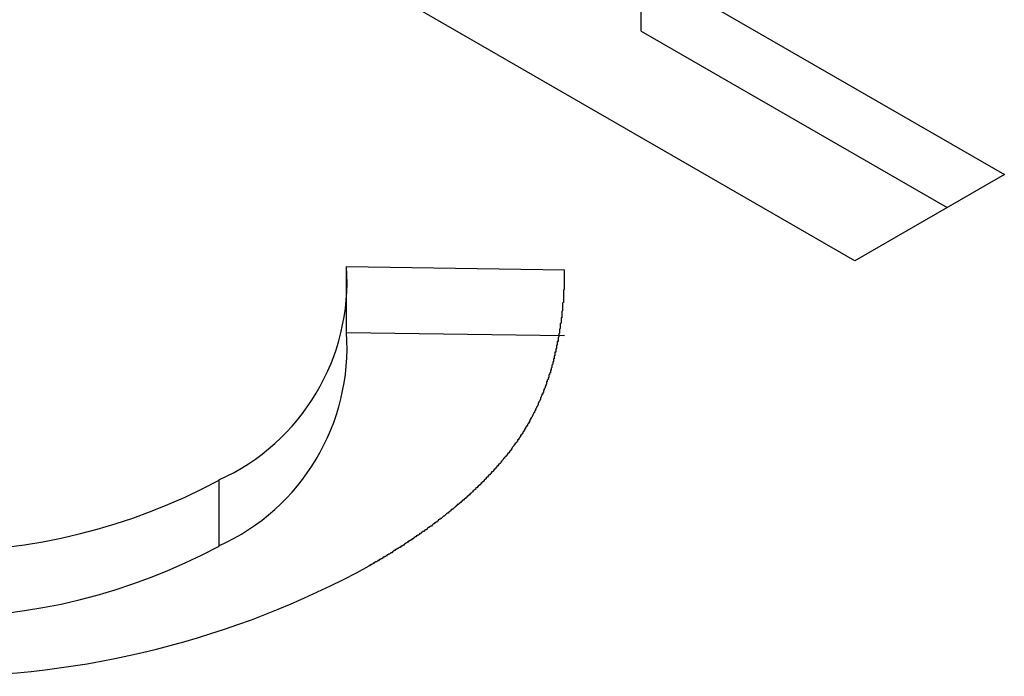
# Model space of a CAD drawing. Extents: x 6 to 411, y 7 to 291.
# Drawn here: x 294 to 296, y 254 to 255 of the extents above; entities that cross this region are included whole.
import ezdxf

# ---------------------------------------------------------------- set-up
doc = ezdxf.new("R2010")
doc.units = 0
doc.header["$MEASUREMENT"] = 0
doc.layers.get('0').update_dxf_attribs({"linetype": 'CONTINUOUS'})

msp = doc.modelspace()

# ---------------------------------------------------------------- linework, layer by layer
at = {"color": 7, "linetype": 'Continuous'}
for p, q in [((295.3581, 254.3185), (294.2667, 254.9485)), ((295.0782, 254.7062), (295.554, 254.4316)), ((295.0782, 254.6198), (295.0782, 254.7062)), ((295.0782, 254.6198), (295.4791, 254.3884)), ((295.554, 254.4316), (295.3581, 254.3185)), ((294.6919, 254.3111), (294.9775, 254.307)), ((294.6919, 254.2246), (294.6919, 254.3111)), ((294.6919, 254.2246), (294.9775, 254.2206)), ((294.5247, 253.9448), (294.5247, 254.0313))]:
    msp.add_line(p, q, dxfattribs=at)
at = {"color": 7}
msp.add_polyline3d([(294.977, 254.307, 0), (294.977, 254.306, 0), (294.977, 254.306, 0), (294.977, 254.305, 0), (294.977, 254.304, 0), (294.977, 254.303, 0), (294.977, 254.303, 0), (294.977, 254.302, 0), (294.977, 254.301, 0), (294.977, 254.301, 0), (294.977, 254.3, 0), (294.977, 254.299, 0), (294.977, 254.299, 0), (294.977, 254.298, 0), (294.977, 254.297, 0), (294.977, 254.296, 0), (294.977, 254.296, 0), (294.977, 254.295, 0), (294.977, 254.294, 0), (294.977, 254.294, 0), (294.977, 254.293, 0), (294.977, 254.292, 0), (294.977, 254.291, 0), (294.977, 254.291, 0), (294.977, 254.29, 0), (294.977, 254.289, 0), (294.977, 254.289, 0), (294.977, 254.288, 0), (294.977, 254.287, 0), (294.977, 254.287, 0), (294.977, 254.286, 0), (294.977, 254.285, 0), (294.977, 254.284, 0), (294.977, 254.284, 0), (294.977, 254.283, 0), (294.977, 254.282, 0), (294.977, 254.282, 0), (294.977, 254.281, 0), (294.976, 254.28, 0), (294.976, 254.28, 0), (294.976, 254.279, 0), (294.976, 254.278, 0), (294.976, 254.277, 0), (294.976, 254.277, 0), (294.976, 254.276, 0), (294.976, 254.275, 0), (294.976, 254.275, 0), (294.976, 254.274, 0), (294.976, 254.273, 0), (294.976, 254.272, 0), (294.976, 254.272, 0), (294.976, 254.271, 0), (294.976, 254.27, 0), (294.976, 254.27, 0), (294.976, 254.269, 0), (294.976, 254.268, 0), (294.976, 254.268, 0), (294.976, 254.267, 0), (294.976, 254.266, 0), (294.976, 254.265, 0), (294.976, 254.265, 0), (294.976, 254.264, 0), (294.975, 254.263, 0), (294.975, 254.263, 0), (294.975, 254.262, 0), (294.975, 254.261, 0), (294.975, 254.26, 0), (294.975, 254.26, 0), (294.975, 254.259, 0), (294.975, 254.258, 0), (294.975, 254.258, 0), (294.975, 254.257, 0), (294.975, 254.256, 0), (294.975, 254.256, 0), (294.975, 254.255, 0), (294.975, 254.254, 0), (294.975, 254.253, 0), (294.975, 254.253, 0), (294.974, 254.252, 0), (294.974, 254.251, 0), (294.974, 254.251, 0), (294.974, 254.25, 0), (294.974, 254.249, 0), (294.974, 254.248, 0), (294.974, 254.248, 0), (294.974, 254.247, 0), (294.974, 254.246, 0), (294.974, 254.246, 0), (294.974, 254.245, 0), (294.974, 254.244, 0), (294.973, 254.244, 0), (294.973, 254.243, 0), (294.973, 254.242, 0), (294.973, 254.241, 0), (294.973, 254.241, 0), (294.973, 254.24, 0), (294.973, 254.239, 0), (294.973, 254.239, 0), (294.973, 254.238, 0), (294.973, 254.237, 0), (294.973, 254.237, 0), (294.972, 254.236, 0), (294.972, 254.235, 0), (294.972, 254.234, 0), (294.972, 254.234, 0), (294.972, 254.233, 0), (294.972, 254.232, 0), (294.972, 254.232, 0), (294.972, 254.231, 0), (294.972, 254.23, 0), (294.971, 254.229, 0), (294.971, 254.229, 0), (294.971, 254.228, 0), (294.971, 254.227, 0), (294.971, 254.227, 0), (294.971, 254.226, 0), (294.971, 254.225, 0), (294.971, 254.225, 0), (294.971, 254.224, 0), (294.97, 254.223, 0), (294.97, 254.222, 0), (294.97, 254.222, 0), (294.97, 254.221, 0), (294.97, 254.22, 0), (294.97, 254.22, 0), (294.97, 254.219, 0), (294.969, 254.218, 0), (294.969, 254.218, 0), (294.969, 254.217, 0), (294.969, 254.216, 0), (294.969, 254.215, 0), (294.969, 254.215, 0), (294.969, 254.214, 0), (294.969, 254.213, 0), (294.968, 254.213, 0), (294.968, 254.212, 0), (294.968, 254.211, 0), (294.968, 254.211, 0), (294.968, 254.21, 0), (294.968, 254.209, 0), (294.968, 254.208, 0), (294.967, 254.208, 0), (294.967, 254.207, 0), (294.967, 254.206, 0), (294.967, 254.206, 0), (294.967, 254.205, 0), (294.967, 254.204, 0), (294.967, 254.204, 0), (294.966, 254.203, 0), (294.966, 254.202, 0), (294.966, 254.201, 0), (294.966, 254.201, 0), (294.966, 254.2, 0), (294.966, 254.199, 0), (294.965, 254.199, 0), (294.965, 254.198, 0), (294.965, 254.197, 0), (294.965, 254.197, 0), (294.965, 254.196, 0), (294.965, 254.195, 0), (294.965, 254.194, 0), (294.964, 254.194, 0), (294.964, 254.193, 0), (294.964, 254.192, 0), (294.964, 254.192, 0), (294.964, 254.191, 0), (294.964, 254.19, 0), (294.963, 254.19, 0), (294.963, 254.189, 0), (294.963, 254.188, 0), (294.963, 254.187, 0), (294.963, 254.187, 0), (294.962, 254.186, 0), (294.962, 254.185, 0), (294.962, 254.185, 0), (294.962, 254.184, 0), (294.962, 254.183, 0), (294.962, 254.183, 0), (294.961, 254.182, 0), (294.961, 254.181, 0), (294.961, 254.18, 0), (294.961, 254.18, 0), (294.961, 254.179, 0), (294.96, 254.178, 0), (294.96, 254.178, 0), (294.96, 254.177, 0), (294.96, 254.176, 0), (294.96, 254.176, 0), (294.959, 254.175, 0), (294.959, 254.174, 0), (294.959, 254.173, 0), (294.959, 254.173, 0), (294.959, 254.172, 0), (294.958, 254.171, 0), (294.958, 254.171, 0), (294.958, 254.17, 0), (294.958, 254.169, 0), (294.957, 254.169, 0), (294.957, 254.168, 0), (294.957, 254.167, 0), (294.957, 254.167, 0), (294.957, 254.166, 0), (294.956, 254.165, 0), (294.956, 254.164, 0), (294.956, 254.164, 0), (294.956, 254.163, 0), (294.955, 254.162, 0), (294.955, 254.162, 0), (294.955, 254.161, 0), (294.955, 254.16, 0), (294.954, 254.16, 0), (294.954, 254.159, 0), (294.954, 254.158, 0), (294.954, 254.158, 0), (294.954, 254.157, 0), (294.953, 254.156, 0), (294.953, 254.155, 0), (294.953, 254.155, 0), (294.952, 254.154, 0), (294.952, 254.153, 0), (294.952, 254.153, 0), (294.952, 254.152, 0), (294.951, 254.151, 0), (294.951, 254.151, 0), (294.951, 254.15, 0), (294.951, 254.149, 0), (294.95, 254.149, 0), (294.95, 254.148, 0), (294.95, 254.147, 0), (294.95, 254.146, 0), (294.949, 254.146, 0), (294.949, 254.145, 0), (294.949, 254.144, 0), (294.948, 254.144, 0), (294.948, 254.143, 0), (294.948, 254.142, 0), (294.948, 254.142, 0), (294.947, 254.141, 0), (294.947, 254.14, 0), (294.947, 254.14, 0), (294.946, 254.139, 0), (294.946, 254.138, 0), (294.946, 254.138, 0), (294.946, 254.137, 0), (294.945, 254.136, 0), (294.945, 254.136, 0), (294.945, 254.135, 0), (294.944, 254.134, 0), (294.944, 254.133, 0), (294.944, 254.133, 0), (294.943, 254.132, 0), (294.943, 254.131, 0), (294.943, 254.131, 0), (294.943, 254.13, 0), (294.942, 254.129, 0), (294.942, 254.129, 0), (294.942, 254.128, 0), (294.941, 254.127, 0), (294.941, 254.127, 0), (294.941, 254.126, 0), (294.94, 254.125, 0), (294.94, 254.125, 0), (294.94, 254.124, 0), (294.939, 254.123, 0), (294.939, 254.123, 0), (294.939, 254.122, 0), (294.938, 254.121, 0), (294.938, 254.121, 0), (294.938, 254.12, 0), (294.937, 254.119, 0), (294.937, 254.118, 0), (294.937, 254.118, 0), (294.936, 254.117, 0), (294.936, 254.116, 0), (294.936, 254.116, 0), (294.935, 254.115, 0), (294.935, 254.114, 0), (294.935, 254.114, 0), (294.934, 254.113, 0), (294.934, 254.112, 0), (294.933, 254.112, 0), (294.933, 254.111, 0), (294.933, 254.11, 0), (294.932, 254.11, 0), (294.932, 254.109, 0), (294.932, 254.108, 0), (294.931, 254.108, 0), (294.931, 254.107, 0), (294.931, 254.106, 0), (294.93, 254.106, 0), (294.93, 254.105, 0), (294.929, 254.104, 0), (294.929, 254.104, 0), (294.929, 254.103, 0), (294.928, 254.102, 0), (294.928, 254.102, 0), (294.927, 254.101, 0), (294.927, 254.1, 0), (294.927, 254.1, 0), (294.926, 254.099, 0), (294.926, 254.098, 0), (294.925, 254.098, 0), (294.925, 254.097, 0), (294.925, 254.096, 0), (294.924, 254.096, 0), (294.924, 254.095, 0), (294.923, 254.094, 0), (294.923, 254.094, 0), (294.923, 254.093, 0), (294.922, 254.092, 0), (294.922, 254.092, 0), (294.921, 254.091, 0), (294.921, 254.09, 0), (294.92, 254.09, 0), (294.92, 254.089, 0), (294.92, 254.088, 0), (294.919, 254.088, 0), (294.919, 254.087, 0), (294.918, 254.086, 0), (294.918, 254.086, 0), (294.917, 254.085, 0), (294.917, 254.084, 0), (294.916, 254.084, 0), (294.916, 254.083, 0), (294.916, 254.082, 0), (294.915, 254.082, 0), (294.915, 254.081, 0), (294.914, 254.08, 0), (294.914, 254.08, 0), (294.913, 254.079, 0), (294.913, 254.079, 0), (294.912, 254.078, 0), (294.912, 254.077, 0), (294.911, 254.077, 0), (294.911, 254.076, 0), (294.91, 254.075, 0), (294.91, 254.075, 0), (294.909, 254.074, 0), (294.909, 254.073, 0), (294.909, 254.073, 0), (294.908, 254.072, 0), (294.908, 254.071, 0), (294.907, 254.071, 0), (294.907, 254.07, 0), (294.906, 254.069, 0), (294.906, 254.069, 0), (294.905, 254.068, 0), (294.905, 254.067, 0), (294.904, 254.067, 0), (294.904, 254.066, 0), (294.903, 254.066, 0), (294.903, 254.065, 0), (294.902, 254.064, 0), (294.902, 254.064, 0), (294.901, 254.063, 0), (294.901, 254.062, 0), (294.9, 254.062, 0), (294.899, 254.061, 0), (294.899, 254.06, 0), (294.898, 254.06, 0), (294.898, 254.059, 0), (294.897, 254.059, 0), (294.897, 254.058, 0), (294.896, 254.057, 0), (294.896, 254.057, 0), (294.895, 254.056, 0), (294.895, 254.055, 0), (294.894, 254.055, 0), (294.894, 254.054, 0), (294.893, 254.053, 0), (294.893, 254.053, 0), (294.892, 254.052, 0), (294.891, 254.052, 0), (294.891, 254.051, 0), (294.89, 254.05, 0), (294.89, 254.05, 0), (294.889, 254.049, 0), (294.889, 254.048, 0), (294.888, 254.048, 0), (294.888, 254.047, 0), (294.887, 254.047, 0), (294.886, 254.046, 0), (294.886, 254.045, 0), (294.885, 254.045, 0), (294.885, 254.044, 0), (294.884, 254.043, 0), (294.884, 254.043, 0), (294.883, 254.042, 0), (294.882, 254.042, 0), (294.882, 254.041, 0), (294.881, 254.04, 0), (294.881, 254.04, 0), (294.88, 254.039, 0), (294.88, 254.038, 0), (294.879, 254.038, 0), (294.878, 254.037, 0), (294.878, 254.037, 0), (294.877, 254.036, 0), (294.877, 254.035, 0), (294.876, 254.035, 0), (294.875, 254.034, 0), (294.875, 254.033, 0), (294.874, 254.033, 0), (294.874, 254.032, 0), (294.873, 254.032, 0), (294.872, 254.031, 0), (294.872, 254.03, 0), (294.871, 254.03, 0), (294.871, 254.029, 0), (294.87, 254.029, 0), (294.869, 254.028, 0), (294.869, 254.027, 0), (294.868, 254.027, 0), (294.868, 254.026, 0), (294.867, 254.025, 0), (294.866, 254.025, 0), (294.866, 254.024, 0), (294.865, 254.024, 0), (294.864, 254.023, 0), (294.864, 254.022, 0), (294.863, 254.022, 0), (294.863, 254.021, 0), (294.862, 254.021, 0), (294.861, 254.02, 0), (294.861, 254.019, 0), (294.86, 254.019, 0), (294.859, 254.018, 0), (294.859, 254.018, 0), (294.858, 254.017, 0), (294.857, 254.016, 0), (294.857, 254.016, 0), (294.856, 254.015, 0), (294.856, 254.015, 0), (294.855, 254.014, 0), (294.854, 254.013, 0), (294.854, 254.013, 0), (294.853, 254.012, 0), (294.852, 254.012, 0), (294.852, 254.011, 0), (294.851, 254.01, 0), (294.85, 254.01, 0), (294.85, 254.009, 0), (294.849, 254.009, 0), (294.848, 254.008, 0), (294.848, 254.007, 0), (294.847, 254.007, 0), (294.846, 254.006, 0), (294.846, 254.006, 0), (294.845, 254.005, 0), (294.844, 254.005, 0), (294.844, 254.004, 0), (294.843, 254.003, 0), (294.842, 254.003, 0), (294.842, 254.002, 0), (294.841, 254.002, 0), (294.84, 254.001, 0), (294.84, 254, 0), (294.839, 254, 0), (294.838, 253.999, 0), (294.837, 253.999, 0), (294.837, 253.998, 0), (294.836, 253.998, 0), (294.835, 253.997, 0), (294.835, 253.996, 0), (294.834, 253.996, 0), (294.833, 253.995, 0), (294.833, 253.995, 0), (294.832, 253.994, 0), (294.831, 253.993, 0), (294.83, 253.993, 0), (294.83, 253.992, 0), (294.829, 253.992, 0), (294.828, 253.991, 0), (294.828, 253.991, 0), (294.827, 253.99, 0), (294.826, 253.989, 0), (294.826, 253.989, 0), (294.825, 253.988, 0), (294.824, 253.988, 0), (294.823, 253.987, 0), (294.823, 253.987, 0), (294.822, 253.986, 0), (294.821, 253.985, 0), (294.821, 253.985, 0), (294.82, 253.984, 0), (294.819, 253.984, 0), (294.818, 253.983, 0), (294.818, 253.983, 0), (294.817, 253.982, 0), (294.816, 253.981, 0), (294.815, 253.981, 0), (294.815, 253.98, 0), (294.814, 253.98, 0), (294.813, 253.979, 0), (294.812, 253.979, 0), (294.812, 253.978, 0), (294.811, 253.977, 0), (294.81, 253.977, 0), (294.81, 253.976, 0), (294.809, 253.976, 0), (294.808, 253.975, 0), (294.807, 253.975, 0), (294.807, 253.974, 0), (294.806, 253.974, 0), (294.805, 253.973, 0), (294.804, 253.972, 0), (294.804, 253.972, 0), (294.803, 253.971, 0), (294.802, 253.971, 0), (294.801, 253.97, 0), (294.8, 253.97, 0), (294.8, 253.969, 0), (294.799, 253.969, 0), (294.798, 253.968, 0), (294.797, 253.967, 0), (294.797, 253.967, 0), (294.796, 253.966, 0), (294.795, 253.966, 0), (294.794, 253.965, 0), (294.794, 253.965, 0), (294.793, 253.964, 0), (294.792, 253.964, 0), (294.791, 253.963, 0), (294.79, 253.963, 0), (294.79, 253.962, 0), (294.789, 253.961, 0), (294.788, 253.961, 0), (294.787, 253.96, 0), (294.787, 253.96, 0), (294.786, 253.959, 0), (294.785, 253.959, 0), (294.784, 253.958, 0), (294.783, 253.958, 0), (294.783, 253.957, 0), (294.782, 253.957, 0), (294.781, 253.956, 0), (294.78, 253.956, 0), (294.78, 253.955, 0), (294.779, 253.954, 0), (294.778, 253.954, 0), (294.777, 253.953, 0), (294.776, 253.953, 0), (294.776, 253.952, 0), (294.775, 253.952, 0), (294.774, 253.951, 0), (294.773, 253.951, 0), (294.772, 253.95, 0), (294.772, 253.95, 0), (294.771, 253.949, 0), (294.77, 253.949, 0), (294.769, 253.948, 0), (294.768, 253.947, 0), (294.768, 253.947, 0), (294.767, 253.946, 0), (294.766, 253.946, 0), (294.765, 253.945, 0), (294.764, 253.945, 0), (294.764, 253.944, 0), (294.763, 253.944, 0), (294.762, 253.943, 0), (294.761, 253.943, 0), (294.76, 253.942, 0), (294.759, 253.942, 0), (294.759, 253.941, 0), (294.758, 253.941, 0), (294.757, 253.94, 0), (294.756, 253.94, 0), (294.755, 253.939, 0), (294.754, 253.939, 0), (294.754, 253.938, 0), (294.753, 253.938, 0), (294.752, 253.937, 0), (294.751, 253.936, 0), (294.75, 253.936, 0), (294.749, 253.935, 0), (294.749, 253.935, 0), (294.748, 253.934, 0), (294.747, 253.934, 0), (294.746, 253.933, 0), (294.745, 253.933, 0), (294.744, 253.932, 0), (294.744, 253.932, 0), (294.743, 253.931, 0), (294.742, 253.931, 0), (294.741, 253.93, 0), (294.74, 253.93, 0), (294.739, 253.929, 0), (294.739, 253.929, 0), (294.738, 253.928, 0), (294.737, 253.928, 0), (294.736, 253.927, 0), (294.735, 253.927, 0), (294.734, 253.926, 0), (294.733, 253.926, 0), (294.733, 253.925, 0), (294.732, 253.925, 0), (294.731, 253.924, 0), (294.73, 253.924, 0), (294.729, 253.923, 0), (294.728, 253.923, 0), (294.727, 253.922, 0), (294.727, 253.922, 0), (294.726, 253.921, 0), (294.725, 253.921, 0), (294.724, 253.92, 0), (294.723, 253.92, 0), (294.722, 253.919, 0), (294.721, 253.919, 0)], dxfattribs=at)
at = {"color": 7, "linetype": 'Continuous'}
for centre, radius, start, end in [((294.4065, 254.2918), 0.286, 294.3964, 3.8678), ((294.4065, 254.2054), 0.286, 294.3964, 3.8678), ((294.1551, 254.7178), 0.7798, 240.8157, 298.2972), ((294.1551, 254.6314), 0.7798, 240.8157, 298.2972), ((294.155, 254.955), 1.181, 240.8318, 298.6617)]:
    msp.add_arc(centre, radius, start, end, dxfattribs=at)

doc.saveas('drawing.dxf')
